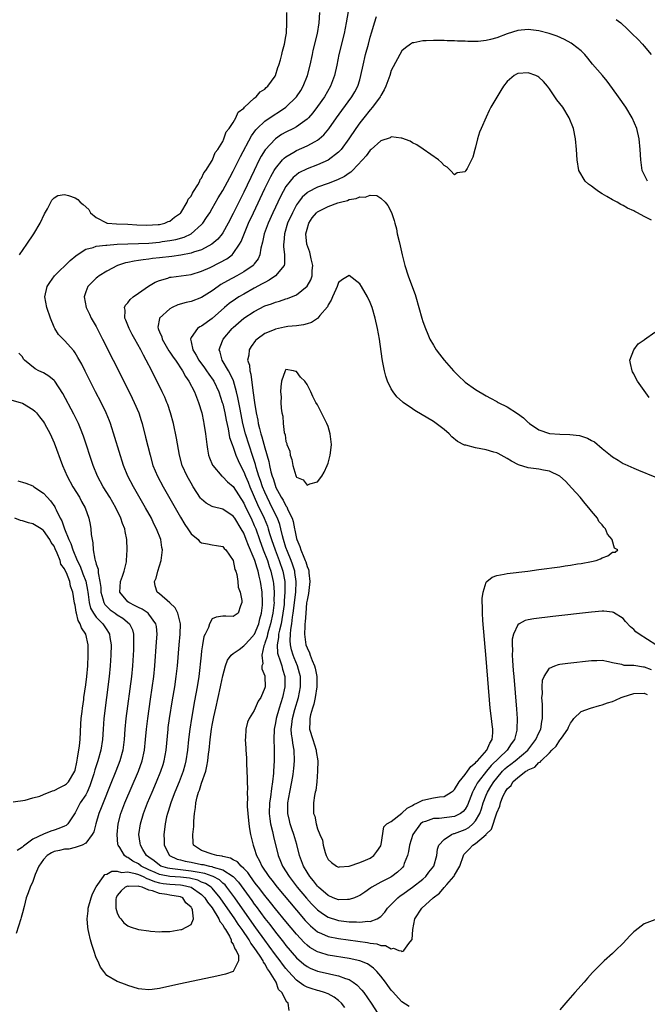
# Model space of a CAD drawing. Units: inches. Extents: x 2628000 to 2631000, y 1494000 to 1497000.
# Drawn here: x 2628698 to 2628818, y 1495661 to 1495848 of the extents above; entities that cross this region are included whole.
import ezdxf

# ---------------------------------------------------------------- set-up
doc = ezdxf.new("R2010")
doc.units = ezdxf.units.IN
doc.header["$MEASUREMENT"] = 0
doc.layers.add('LD26281494_2ft', color=236, linetype='Continuous')

msp = doc.modelspace()

# ---------------------------------------------------------------- linework, layer by layer
at = {"layer": 'LD26281494_2ft'}
for points, elevation in [([(2628698.46, 1495803), (2628699.86, 1495805), (2628701.18, 1495807), (2628702.34, 1495809), (2628703.21, 1495810.79), (2628703.76, 1495811.76), (2628704.6, 1495813.4), (2628705, 1495813.79), (2628705.72, 1495814.28), (2628707, 1495814.46), (2628707.75, 1495814.25), (2628709, 1495813.81), (2628709.53, 1495813.53), (2628709.98, 1495813), (2628710.55, 1495812.55), (2628711.62, 1495811.62), (2628711.91, 1495811), (2628713, 1495810.09), (2628714.95, 1495809.05), (2628715, 1495809.02), (2628715.15, 1495809), (2628716.88, 1495808.88), (2628719, 1495808.8), (2628720.68, 1495808.68), (2628722.61, 1495808.61), (2628724.73, 1495808.73), (2628725, 1495808.77), (2628726.02, 1495809), (2628726.67, 1495809.33), (2628727, 1495809.41), (2628727.88, 1495810.12), (2628729, 1495810.93), (2628729.07, 1495811), (2628730.28, 1495813), (2628730.46, 1495813.54), (2628731, 1495814.12), (2628731.29, 1495814.71), (2628731.49, 1495815), (2628732.31, 1495816.31), (2628732.66, 1495817), (2628732.73, 1495817.27), (2628733, 1495817.54), (2628733.44, 1495818.56), (2628733.77, 1495819), (2628735, 1495820.93), (2628735.04, 1495821), (2628735.59, 1495822.41), (2628736.05, 1495823), (2628737, 1495824.53), (2628737.23, 1495825), (2628737.68, 1495826.32), (2628738.24, 1495827), (2628739, 1495828.12), (2628739.5, 1495829), (2628739.95, 1495830.05), (2628741, 1495830.85), (2628741.15, 1495831), (2628743, 1495832.72), (2628743.38, 1495833), (2628744.09, 1495833.91), (2628745, 1495834.46), (2628745.25, 1495834.75), (2628745.57, 1495835), (2628746.93, 1495836.93), (2628747, 1495837.05), (2628747.48, 1495838.52), (2628747.68, 1495839), (2628747.98, 1495839.98), (2628748.24, 1495841), (2628748.34, 1495841.66), (2628748.72, 1495843), (2628749, 1495844.46), (2628749.09, 1495845.09), (2628749.19, 1495847), (2628749.17, 1495849)], 7948), ([(2628760.15, 1495660.15), (2628759.52, 1495661), (2628759, 1495661.49), (2628758.15, 1495662.15), (2628757, 1495662.75), (2628756.35, 1495663), (2628755.32, 1495663.32), (2628755, 1495663.4), (2628753.77, 1495663.77), (2628753, 1495664.05), (2628752.37, 1495664.37), (2628751.51, 1495665), (2628751, 1495665.35), (2628749.48, 1495667), (2628749, 1495667.55), (2628748.36, 1495668.36), (2628747.91, 1495669), (2628747, 1495670.18), (2628745.82, 1495671.82), (2628744.97, 1495672.97), (2628743.31, 1495675.31), (2628743, 1495675.72), (2628739.3, 1495681), (2628737.81, 1495683), (2628737.44, 1495683.44), (2628737, 1495683.79), (2628736.37, 1495684.37), (2628735.21, 1495685), (2628735, 1495685.09), (2628733.6, 1495685.6), (2628732.18, 1495685.82), (2628731, 1495686.07), (2628729, 1495686.3), (2628727.5, 1495686.5), (2628727, 1495686.53), (2628726.61, 1495686.61), (2628725.28, 1495687), (2628725, 1495687.15), (2628723.99, 1495687.99), (2628723, 1495688.67), (2628722.56, 1495689), (2628721.87, 1495690.13), (2628721.38, 1495691), (2628721.35, 1495691.35), (2628721.1, 1495693), (2628721.38, 1495695), (2628721.99, 1495697), (2628722.76, 1495699), (2628723.59, 1495701), (2628724.45, 1495703), (2628725.27, 1495705), (2628725.69, 1495706.31), (2628725.9, 1495707), (2628726.26, 1495709), (2628726.64, 1495713), (2628726.68, 1495713.32), (2628726.91, 1495715), (2628727.47, 1495718.53), (2628727.9, 1495721), (2628728.2, 1495723), (2628728.4, 1495725), (2628728.73, 1495729), (2628728.92, 1495731), (2628728.98, 1495733), (2628728.5, 1495735), (2628727.98, 1495735.98), (2628726.96, 1495736.96), (2628725, 1495738.69), (2628724.59, 1495739), (2628724.2, 1495740.2), (2628724.07, 1495741), (2628724.35, 1495741.65), (2628724.7, 1495743), (2628725.34, 1495745), (2628725.52, 1495746.48), (2628725.57, 1495747), (2628725.47, 1495747.47), (2628725.24, 1495749), (2628724.47, 1495751), (2628723.96, 1495751.96), (2628723.46, 1495753), (2628722.36, 1495755), (2628720.06, 1495759), (2628718.98, 1495761), (2628718.16, 1495763), (2628715.71, 1495771), (2628715.52, 1495771.52), (2628714.91, 1495773), (2628713.92, 1495775), (2628712.89, 1495777), (2628710.92, 1495780.92), (2628710.25, 1495782.25), (2628709.54, 1495783.54), (2628709, 1495784.42), (2628708.76, 1495784.76), (2628707, 1495786.73), (2628706.71, 1495787), (2628705.87, 1495787.87), (2628705.14, 1495789), (2628705, 1495789.28), (2628704.3, 1495791), (2628703.62, 1495793), (2628703.23, 1495795), (2628703.68, 1495797), (2628704.22, 1495797.78), (2628705.11, 1495799), (2628708.06, 1495801.94), (2628709.16, 1495802.84), (2628709.37, 1495803), (2628711, 1495804.08), (2628712.4, 1495804.4), (2628713, 1495804.63), (2628714.81, 1495804.81), (2628715, 1495804.85), (2628716.98, 1495805.02), (2628719, 1495805.11), (2628721, 1495805.15), (2628723, 1495805.24), (2628725, 1495805.43), (2628725.51, 1495805.51), (2628727, 1495805.7), (2628728.11, 1495805.89), (2628729.67, 1495806.33), (2628731.03, 1495806.97), (2628733, 1495808.74), (2628733.23, 1495809), (2628733.94, 1495810.06), (2628734.53, 1495811), (2628735, 1495811.78), (2628736.17, 1495813.83), (2628737, 1495815.22), (2628738.33, 1495817.67), (2628739, 1495818.86), (2628740.37, 1495821.63), (2628742.45, 1495825.56), (2628743.28, 1495826.72), (2628743.56, 1495827), (2628745, 1495828.38), (2628746.55, 1495829.45), (2628747.79, 1495830.21), (2628749, 1495831.01), (2628751.02, 1495833), (2628751.8, 1495834.2), (2628752.29, 1495835), (2628753.12, 1495837), (2628753.6, 1495839), (2628754.02, 1495841), (2628754.2, 1495841.8), (2628754.97, 1495845), (2628755.29, 1495847), (2628755.44, 1495849)], 7950), ([(2628760.8, 1495849.2), (2628760.45, 1495847), (2628760.07, 1495845), (2628759.06, 1495841), (2628758.64, 1495839), (2628758.2, 1495837), (2628757.47, 1495835), (2628756.29, 1495833), (2628755, 1495831.16), (2628754.08, 1495829.92), (2628753.26, 1495829), (2628753, 1495828.74), (2628752.14, 1495828.14), (2628751, 1495827.3), (2628750.45, 1495827), (2628749, 1495826.27), (2628748.19, 1495825.81), (2628747, 1495825.03), (2628745.05, 1495822.95), (2628744.29, 1495821.71), (2628743.93, 1495821), (2628742.95, 1495819), (2628741, 1495814.91), (2628740.36, 1495813.64), (2628739, 1495810.87), (2628738.01, 1495809), (2628737, 1495807.18), (2628736.88, 1495807), (2628736.05, 1495805.95), (2628734.96, 1495805), (2628733, 1495803.96), (2628731.48, 1495803.48), (2628731, 1495803.29), (2628729.08, 1495802.92), (2628727.32, 1495802.68), (2628725, 1495802.42), (2628723.71, 1495802.29), (2628723, 1495802.17), (2628721.92, 1495802.08), (2628721, 1495801.91), (2628720.18, 1495801.82), (2628719, 1495801.54), (2628718.54, 1495801.46), (2628717.02, 1495801), (2628715, 1495799.88), (2628713.55, 1495799), (2628713.23, 1495798.77), (2628713, 1495798.57), (2628712.2, 1495797.8), (2628711.42, 1495797), (2628711, 1495795.99), (2628710.69, 1495795), (2628711.08, 1495793), (2628711.74, 1495791.74), (2628712.06, 1495791), (2628713, 1495789.38), (2628714.22, 1495787), (2628718.22, 1495779), (2628719.82, 1495775.82), (2628720.22, 1495775), (2628721.08, 1495773), (2628721.55, 1495771.55), (2628721.7, 1495771), (2628722.38, 1495768.38), (2628723.22, 1495765), (2628723.77, 1495763), (2628724.62, 1495761), (2628725.72, 1495759), (2628729, 1495753.2), (2628729.82, 1495751.82), (2628730.39, 1495751), (2628730.61, 1495750.61), (2628731, 1495750.05), (2628732.34, 1495749), (2628732.63, 1495748.63), (2628733, 1495748.32), (2628734.13, 1495748.13), (2628735, 1495747.94), (2628735.84, 1495747.84), (2628737, 1495747.65), (2628737.26, 1495747.26), (2628737.57, 1495747), (2628739, 1495745.01), (2628739.3, 1495743.3), (2628739.47, 1495743), (2628739.69, 1495742.31), (2628739.86, 1495741), (2628739.94, 1495739.94), (2628740.29, 1495739), (2628740.61, 1495737.39), (2628740.63, 1495737), (2628740.4, 1495736.4), (2628739.92, 1495735), (2628739.37, 1495734.63), (2628739, 1495734.35), (2628737.59, 1495734.41), (2628737, 1495734.41), (2628735.74, 1495734.26), (2628735, 1495733.91), (2628734.52, 1495733), (2628734.28, 1495732.28), (2628733.65, 1495731), (2628733.45, 1495730.55), (2628733.17, 1495729), (2628733, 1495727.82), (2628732.9, 1495727), (2628732.49, 1495723), (2628732.18, 1495721), (2628731.66, 1495718.34), (2628731.06, 1495715), (2628730.75, 1495713), (2628730.52, 1495711), (2628730.33, 1495709), (2628730.03, 1495707), (2628729.82, 1495706.18), (2628729.5, 1495705), (2628728.74, 1495703), (2628727.91, 1495701), (2628727.21, 1495699.21), (2628727.14, 1495699), (2628726.64, 1495697.36), (2628726.5, 1495697), (2628726.33, 1495696.33), (2628726.07, 1495695), (2628725.93, 1495693.93), (2628725.84, 1495693), (2628725.9, 1495691.9), (2628725.91, 1495691), (2628726.9, 1495689), (2628728.33, 1495688.33), (2628729, 1495688.19), (2628729.91, 1495687.91), (2628731, 1495687.72), (2628733, 1495687.33), (2628733.29, 1495687.29), (2628734.48, 1495687), (2628734.93, 1495686.93), (2628735.18, 1495686.82), (2628737, 1495686.28), (2628739, 1495685), (2628739.98, 1495683.98), (2628742.5, 1495680.5), (2628743, 1495679.79), (2628743.35, 1495679.35), (2628745, 1495677.08), (2628745.93, 1495675.93), (2628747, 1495674.48), (2628748.55, 1495672.55), (2628749, 1495671.96), (2628751, 1495669.62), (2628752.38, 1495668.38), (2628753, 1495667.92), (2628753.6, 1495667.6), (2628755, 1495667.05), (2628757, 1495666.62), (2628757.52, 1495666.48), (2628759, 1495666.19), (2628760.33, 1495665.67), (2628761, 1495665.47), (2628761.77, 1495665), (2628762.47, 1495664.47), (2628763.43, 1495663.43), (2628763.76, 1495663), (2628765.17, 1495661), (2628766.45, 1495659)], 7952), ([(2628772.37, 1495660.37), (2628771, 1495661.22), (2628769.22, 1495663.22), (2628769, 1495663.43), (2628768.36, 1495664.36), (2628767.87, 1495665), (2628767, 1495666.12), (2628766.26, 1495667), (2628765.65, 1495667.65), (2628764.46, 1495668.46), (2628763, 1495669.05), (2628761, 1495669.49), (2628757, 1495670.11), (2628755.41, 1495670.59), (2628755, 1495670.7), (2628753.56, 1495671.56), (2628753, 1495671.99), (2628752.48, 1495672.48), (2628751, 1495674.07), (2628749, 1495676.46), (2628747, 1495678.89), (2628746.08, 1495680.08), (2628745, 1495681.39), (2628743.77, 1495683), (2628743.44, 1495683.44), (2628743, 1495683.99), (2628742.59, 1495684.59), (2628742.25, 1495685), (2628741.76, 1495685.76), (2628741, 1495686.55), (2628740.51, 1495687), (2628739.81, 1495687.81), (2628739, 1495688.22), (2628738.51, 1495688.51), (2628737, 1495688.84), (2628736.88, 1495688.88), (2628735.92, 1495689), (2628735, 1495689.26), (2628733, 1495689.99), (2628731.46, 1495691), (2628731.39, 1495691.39), (2628731.35, 1495693), (2628731.51, 1495694.49), (2628731.54, 1495695.54), (2628731.65, 1495697), (2628731.86, 1495698.14), (2628731.91, 1495699), (2628732.16, 1495700.16), (2628732.41, 1495701), (2628732.59, 1495701.41), (2628733, 1495702.73), (2628733.77, 1495705), (2628734.01, 1495705.99), (2628734.19, 1495707), (2628734.33, 1495708.33), (2628734.42, 1495709), (2628734.62, 1495711), (2628734.87, 1495713), (2628735, 1495713.73), (2628735.3, 1495715.3), (2628735.67, 1495717), (2628736.57, 1495721), (2628736.64, 1495721.36), (2628737, 1495723.09), (2628737.54, 1495725), (2628737.94, 1495726.06), (2628738.63, 1495727), (2628739, 1495727.34), (2628740.13, 1495728.13), (2628741, 1495728.78), (2628741.18, 1495729), (2628742.09, 1495729.91), (2628743.01, 1495730.99), (2628743.85, 1495733), (2628744.07, 1495733.93), (2628744.37, 1495735), (2628744.53, 1495736.53), (2628744.56, 1495737), (2628744.47, 1495739), (2628744.16, 1495741), (2628743.95, 1495742.05), (2628743.72, 1495743), (2628743.53, 1495743.53), (2628743.13, 1495745), (2628743, 1495745.33), (2628741.87, 1495747.87), (2628741.47, 1495749), (2628741, 1495750.15), (2628740.52, 1495751), (2628739.28, 1495753), (2628739, 1495753.43), (2628737, 1495754.75), (2628735.18, 1495755.18), (2628735, 1495755.25), (2628733.85, 1495755.85), (2628733, 1495756.61), (2628732.82, 1495756.82), (2628731.39, 1495759), (2628731, 1495759.66), (2628730.26, 1495761), (2628729.34, 1495763), (2628728.78, 1495765), (2628728.21, 1495768.21), (2628727.64, 1495771), (2628727.12, 1495773), (2628726.58, 1495774.58), (2628726.43, 1495775), (2628726, 1495776), (2628725.54, 1495777), (2628723.54, 1495781), (2628722.51, 1495783), (2628721.96, 1495783.96), (2628721.45, 1495785), (2628720.34, 1495787), (2628719.85, 1495787.85), (2628719.26, 1495789), (2628718.61, 1495790.61), (2628718.43, 1495791), (2628718.48, 1495792.48), (2628718.38, 1495793), (2628718.57, 1495793.43), (2628719, 1495793.9), (2628719.47, 1495794.53), (2628720, 1495795), (2628721, 1495795.74), (2628722.92, 1495797.08), (2628724.19, 1495797.81), (2628725, 1495798.15), (2628726.59, 1495798.59), (2628727, 1495798.73), (2628727.22, 1495798.78), (2628731, 1495799.29), (2628733, 1495799.88), (2628734.62, 1495800.62), (2628736.48, 1495801.52), (2628737.76, 1495802.24), (2628738.77, 1495803), (2628739, 1495803.23), (2628740.21, 1495805), (2628740.49, 1495805.51), (2628741.11, 1495807.11), (2628741.92, 1495809), (2628742.85, 1495811), (2628745, 1495815.57), (2628746.12, 1495817.88), (2628746.75, 1495819), (2628747, 1495819.41), (2628748.32, 1495821), (2628748.65, 1495821.35), (2628749, 1495821.62), (2628750.48, 1495822.48), (2628751, 1495822.8), (2628753, 1495823.68), (2628754.53, 1495824.52), (2628755, 1495824.77), (2628755.31, 1495825), (2628756.21, 1495825.79), (2628757.12, 1495826.88), (2628758.59, 1495829), (2628759.59, 1495830.41), (2628761.53, 1495833), (2628762.06, 1495833.94), (2628762.62, 1495835), (2628763, 1495836.2), (2628763.24, 1495837), (2628763.66, 1495839), (2628764.1, 1495841), (2628764.64, 1495843), (2628765, 1495844.29), (2628765.31, 1495845.31), (2628765.78, 1495847), (2628766.21, 1495848.21)], 7954), ([(2628811.68, 1495847.68), (2628812.54, 1495847), (2628813.82, 1495845.82), (2628814.66, 1495845), (2628815.84, 1495843.84), (2628816.66, 1495843), (2628817, 1495842.62), (2628818.32, 1495841)], 7954), ([(2628817.64, 1495817), (2628816.6, 1495819), (2628816.32, 1495821), (2628816.21, 1495823), (2628816.03, 1495825), (2628815.6, 1495827), (2628814.72, 1495829), (2628813.48, 1495831), (2628812.09, 1495833), (2628811, 1495834.54), (2628809.94, 1495835.94), (2628809.06, 1495837), (2628807.19, 1495839.19), (2628806.3, 1495840.3), (2628805.7, 1495841), (2628805, 1495841.7), (2628803.39, 1495843), (2628803.16, 1495843.16), (2628801.87, 1495843.87), (2628800.47, 1495844.47), (2628798.97, 1495844.97), (2628797, 1495845.48), (2628795, 1495845.75), (2628793, 1495845.56), (2628791, 1495844.92), (2628789, 1495844.18), (2628787.85, 1495843.85), (2628787, 1495843.66), (2628785.5, 1495843.5), (2628785, 1495843.48), (2628783.49, 1495843.49), (2628783, 1495843.52), (2628781.56, 1495843.56), (2628781, 1495843.6), (2628779.62, 1495843.62), (2628779, 1495843.66), (2628777.65, 1495843.65), (2628777, 1495843.7), (2628775.61, 1495843.61), (2628775, 1495843.63), (2628773.25, 1495843.25), (2628773, 1495843.22), (2628772.64, 1495843), (2628771.71, 1495842.29), (2628771, 1495841.71), (2628770.59, 1495841), (2628769.32, 1495838.68), (2628769, 1495838.01), (2628768.7, 1495837), (2628767.99, 1495835), (2628767.67, 1495834.33), (2628767, 1495833.23), (2628766.89, 1495833), (2628765.43, 1495831), (2628765, 1495830.52), (2628763.76, 1495829), (2628763, 1495828.02), (2628762.27, 1495827), (2628760.94, 1495825), (2628759.47, 1495823), (2628759.26, 1495822.74), (2628759, 1495822.49), (2628757, 1495820.99), (2628755, 1495820.11), (2628753, 1495819.32), (2628751.47, 1495818.53), (2628751, 1495818.2), (2628750.35, 1495817.65), (2628749.8, 1495817), (2628749, 1495815.94), (2628748.46, 1495815), (2628747.96, 1495814.04), (2628746.51, 1495811), (2628745.62, 1495809), (2628744.89, 1495807), (2628744.58, 1495805.42), (2628744.24, 1495804.24), (2628744.05, 1495803), (2628743.74, 1495802.26), (2628743, 1495801.28), (2628742.89, 1495801.11), (2628742.77, 1495801), (2628741, 1495799.76), (2628739.68, 1495799), (2628737.92, 1495798.08), (2628736.66, 1495797.34), (2628736.16, 1495797), (2628735, 1495796.16), (2628733, 1495794.88), (2628731, 1495794.15), (2628730.05, 1495793.95), (2628728.51, 1495793.49), (2628727.44, 1495793), (2628727, 1495792.77), (2628725.02, 1495791), (2628725, 1495790.92), (2628724.71, 1495789.29), (2628724.74, 1495789), (2628724.83, 1495788.83), (2628725, 1495788.39), (2628725.44, 1495787.44), (2628725.52, 1495787), (2628726.81, 1495784.81), (2628727, 1495784.55), (2628727.6, 1495783.6), (2628728.03, 1495783), (2628729.36, 1495781), (2628729.92, 1495779.92), (2628730.6, 1495779), (2628731.64, 1495777), (2628732.01, 1495776.01), (2628732.43, 1495775), (2628733.03, 1495773), (2628733.36, 1495771.36), (2628733.44, 1495771), (2628733.73, 1495769), (2628733.96, 1495767), (2628734.1, 1495766.1), (2628734.32, 1495765), (2628734.48, 1495764.48), (2628735.06, 1495763.06), (2628735.1, 1495763), (2628736.83, 1495761), (2628736.91, 1495760.91), (2628737, 1495760.86), (2628737.92, 1495759.92), (2628739, 1495759.02), (2628741, 1495755.9), (2628741.42, 1495755), (2628742.38, 1495753), (2628743, 1495751.62), (2628743.26, 1495751), (2628743.97, 1495749), (2628744.7, 1495747), (2628745.5, 1495745), (2628745.85, 1495743.85), (2628746.15, 1495743), (2628746.57, 1495741), (2628746.62, 1495740.63), (2628746.77, 1495739), (2628746.73, 1495737.27), (2628746.74, 1495737), (2628746.51, 1495735), (2628746.09, 1495733), (2628745.68, 1495731.68), (2628745.5, 1495731), (2628745.43, 1495730.57), (2628745, 1495729.31), (2628744.92, 1495729.08), (2628744.78, 1495728.78), (2628744.4, 1495727), (2628744.59, 1495725.41), (2628744.45, 1495725), (2628744.43, 1495724.43), (2628745, 1495723.08), (2628745.02, 1495723), (2628745.05, 1495721), (2628745, 1495720.8), (2628744.22, 1495719), (2628743.72, 1495718.28), (2628743, 1495716.5), (2628742, 1495715), (2628741.7, 1495714.29), (2628741.39, 1495713), (2628741.32, 1495711.32), (2628741.28, 1495711), (2628741.4, 1495709.4), (2628741.4, 1495709), (2628741.52, 1495707.52), (2628741.51, 1495706.49), (2628741.64, 1495703.64), (2628741.62, 1495703), (2628741.69, 1495701.69), (2628741.65, 1495701), (2628741.72, 1495699.72), (2628741.67, 1495699), (2628741.67, 1495698.33), (2628741.75, 1495697), (2628741.96, 1495695), (2628742.08, 1495694.08), (2628742.28, 1495693), (2628742.76, 1495691), (2628743, 1495690.42), (2628743.42, 1495689), (2628744, 1495688), (2628744.42, 1495687), (2628745.76, 1495685), (2628746.32, 1495684.32), (2628747.34, 1495683), (2628751, 1495678.61), (2628752.67, 1495676.67), (2628753, 1495676.31), (2628753.66, 1495675.66), (2628755, 1495674.55), (2628755.78, 1495674.22), (2628757, 1495673.64), (2628759, 1495673.23), (2628764.5, 1495672.5), (2628765, 1495672.39), (2628766.24, 1495672.24), (2628767, 1495671.96), (2628767.92, 1495671.92), (2628769, 1495671.31), (2628769.41, 1495671.41), (2628770.4, 1495671), (2628770.89, 1495670.89), (2628771, 1495670.8), (2628771.17, 1495670.83), (2628771.4, 1495671), (2628772.32, 1495672.32), (2628772.89, 1495673), (2628772.93, 1495673.07), (2628773.06, 1495675), (2628773.49, 1495677), (2628774.79, 1495679), (2628776.95, 1495681), (2628778.15, 1495681.85), (2628779, 1495682.93), (2628779.05, 1495682.95), (2628779.53, 1495683.53), (2628780.85, 1495685), (2628780.92, 1495685.08), (2628781, 1495685.26), (2628781.99, 1495687), (2628782.68, 1495689), (2628782.79, 1495689.21), (2628783, 1495689.47), (2628783.78, 1495690.22), (2628784.48, 1495691), (2628785, 1495691.31), (2628786.98, 1495693.02), (2628787, 1495693.07), (2628788.01, 1495693.99), (2628789, 1495697.11), (2628789.6, 1495698.4), (2628789.72, 1495699), (2628790.19, 1495700.19), (2628790.6, 1495701), (2628791, 1495701.65), (2628791.73, 1495702.27), (2628792.09, 1495703), (2628793, 1495703.84), (2628794.53, 1495705), (2628794.84, 1495705.16), (2628795, 1495705.3), (2628796.21, 1495705.79), (2628797, 1495706.65), (2628797.26, 1495706.74), (2628797.42, 1495707), (2628799, 1495708.51), (2628799.48, 1495709), (2628800.27, 1495709.73), (2628801, 1495710.88), (2628801.07, 1495710.93), (2628801.3, 1495711.3), (2628802.5, 1495713), (2628802.64, 1495713.36), (2628803, 1495714.14), (2628803.36, 1495714.64), (2628803.66, 1495715), (2628805, 1495716.35), (2628806.77, 1495717), (2628808.5, 1495717.5), (2628809, 1495717.58), (2628810.02, 1495717.98), (2628811, 1495718.26), (2628811.52, 1495718.48), (2628812.6, 1495719), (2628813, 1495719.15), (2628815, 1495719.77), (2628817, 1495719.8), (2628817.58, 1495719.58)], 7956), ([(2628818.4, 1495809.6), (2628817, 1495810.27), (2628815.75, 1495811), (2628815.23, 1495811.23), (2628815, 1495811.35), (2628813.85, 1495811.85), (2628813, 1495812.35), (2628812.55, 1495812.55), (2628811.85, 1495813), (2628811, 1495813.45), (2628809.93, 1495814.07), (2628809, 1495814.57), (2628808.29, 1495815), (2628807.56, 1495815.56), (2628807, 1495816.01), (2628806.43, 1495816.43), (2628805.76, 1495817), (2628804.57, 1495819), (2628804.24, 1495821), (2628804.13, 1495823), (2628803.96, 1495825), (2628803.58, 1495827), (2628802.77, 1495829), (2628801.52, 1495831), (2628800.44, 1495832.44), (2628799, 1495834.5), (2628798.63, 1495835), (2628797.89, 1495835.89), (2628797, 1495836.7), (2628796.82, 1495836.82), (2628796.45, 1495837), (2628795, 1495837.56), (2628793, 1495837.4), (2628792.73, 1495837.27), (2628792.32, 1495837), (2628791, 1495835.89), (2628790.31, 1495835), (2628789.81, 1495834.19), (2628787.86, 1495831), (2628787.58, 1495830.42), (2628787, 1495829.1), (2628786.04, 1495827), (2628785.75, 1495826.25), (2628785.34, 1495825), (2628785, 1495823.41), (2628784.86, 1495823), (2628784.46, 1495821.54), (2628784.22, 1495821), (2628783.4, 1495819.4), (2628783.17, 1495819), (2628783.08, 1495818.92), (2628783, 1495818.75), (2628781.47, 1495818.53), (2628781, 1495818.19), (2628780.26, 1495819), (2628779.63, 1495819.63), (2628779, 1495819.94), (2628778.55, 1495820.55), (2628777.95, 1495821), (2628775.06, 1495823.06), (2628773.86, 1495823.86), (2628773, 1495824.28), (2628772.55, 1495824.55), (2628771, 1495825.14), (2628770.87, 1495825.13), (2628769, 1495825.39), (2628768.77, 1495825.23), (2628767, 1495824.65), (2628765.17, 1495823), (2628765, 1495822.86), (2628764.22, 1495821.78), (2628763.52, 1495821), (2628761.64, 1495819), (2628761.31, 1495818.69), (2628761, 1495818.5), (2628760.11, 1495817.89), (2628758.76, 1495817.24), (2628757, 1495816.55), (2628755, 1495815.81), (2628753.14, 1495814.86), (2628753, 1495814.75), (2628752.08, 1495813.92), (2628751.37, 1495813), (2628751, 1495812.46), (2628750.22, 1495811), (2628749.32, 1495809), (2628748.72, 1495807), (2628748.63, 1495805.37), (2628748.57, 1495805), (2628748.57, 1495804.57), (2628748.75, 1495803), (2628748.72, 1495801.28), (2628748.64, 1495801), (2628747.01, 1495798.99), (2628745.82, 1495798.18), (2628745, 1495797.78), (2628744.52, 1495797.48), (2628743, 1495796.67), (2628741, 1495795.54), (2628740.08, 1495795), (2628739.41, 1495794.59), (2628738.24, 1495793.76), (2628737.34, 1495793), (2628735, 1495790.92), (2628733, 1495789.46), (2628732.68, 1495789.32), (2628732.23, 1495789), (2628731, 1495787.3), (2628730.87, 1495787), (2628731, 1495786.48), (2628731.31, 1495785), (2628731.99, 1495783.99), (2628732.47, 1495783), (2628733.55, 1495781.55), (2628733.94, 1495781), (2628734.36, 1495780.36), (2628735.21, 1495779.21), (2628735.33, 1495779), (2628736.26, 1495777), (2628736.92, 1495775), (2628737, 1495774.72), (2628737.4, 1495773), (2628737.65, 1495771.65), (2628738.04, 1495769.96), (2628738.32, 1495768.32), (2628738.79, 1495767), (2628739, 1495766.49), (2628739.51, 1495765), (2628739.95, 1495763.95), (2628740.37, 1495763), (2628741, 1495761.83), (2628741.32, 1495761), (2628741.83, 1495759.83), (2628742.16, 1495759), (2628743.63, 1495755.63), (2628744.89, 1495753), (2628745.5, 1495751.5), (2628745.66, 1495751), (2628745.91, 1495750.09), (2628746.25, 1495749), (2628746.93, 1495747), (2628747.73, 1495745), (2628748.4, 1495743), (2628748.77, 1495741), (2628748.79, 1495740.79), (2628748.82, 1495739), (2628748.69, 1495737.31), (2628748.68, 1495737), (2628748.64, 1495736.64), (2628748.44, 1495735), (2628748.23, 1495733.77), (2628748.07, 1495733), (2628747.75, 1495731.75), (2628747.62, 1495731), (2628747.59, 1495730.41), (2628747.33, 1495729), (2628747.43, 1495727.43), (2628747.53, 1495727), (2628747.84, 1495726.16), (2628748.2, 1495725), (2628748.36, 1495724.36), (2628748.77, 1495723), (2628748.8, 1495721), (2628748.37, 1495719), (2628747.73, 1495717), (2628747.14, 1495715), (2628747, 1495714.2), (2628746.76, 1495713), (2628746.7, 1495711), (2628746.77, 1495709.23), (2628746.76, 1495707), (2628746.65, 1495705), (2628746.63, 1495704.63), (2628746.47, 1495703), (2628746.25, 1495701.75), (2628746.05, 1495700.05), (2628745.89, 1495699), (2628745.85, 1495697), (2628745.95, 1495695.95), (2628746.09, 1495695), (2628746.44, 1495693.56), (2628746.62, 1495692.62), (2628747.54, 1495689), (2628747.96, 1495687.96), (2628748.33, 1495687), (2628749.6, 1495685), (2628751.16, 1495683), (2628752.91, 1495680.91), (2628753.85, 1495679.85), (2628755, 1495678.67), (2628755.97, 1495678.03), (2628757, 1495677.32), (2628758.76, 1495676.76), (2628759, 1495676.7), (2628761, 1495676.45), (2628762.41, 1495676.41), (2628763, 1495676.34), (2628764.53, 1495676.52), (2628765, 1495676.5), (2628766.34, 1495677), (2628767, 1495677.42), (2628767.77, 1495678.23), (2628768.29, 1495679), (2628770.21, 1495681), (2628770.65, 1495681.35), (2628771, 1495681.56), (2628773.01, 1495682.99), (2628775, 1495684.54), (2628775.53, 1495685), (2628776.15, 1495685.85), (2628777.07, 1495687), (2628777.63, 1495689), (2628777.76, 1495690.24), (2628778.02, 1495691), (2628779, 1495692.06), (2628780.43, 1495693), (2628780.84, 1495693.16), (2628781, 1495693.18), (2628783, 1495693.93), (2628783.7, 1495694.3), (2628784.49, 1495695), (2628785, 1495695.59), (2628785.8, 1495697), (2628786.13, 1495697.87), (2628786.46, 1495699), (2628787, 1495700.45), (2628787.23, 1495701), (2628787.9, 1495702.1), (2628788.43, 1495703), (2628789, 1495703.71), (2628790.13, 1495705), (2628790.56, 1495705.44), (2628791, 1495705.82), (2628791.68, 1495706.32), (2628792.52, 1495707), (2628794.9, 1495709), (2628796.43, 1495711), (2628797, 1495712.28), (2628797.36, 1495713), (2628797.58, 1495714.42), (2628797.71, 1495715), (2628797.72, 1495715.72), (2628797.67, 1495717), (2628797.68, 1495717.68), (2628797.58, 1495719), (2628797.66, 1495719.66), (2628797.62, 1495721), (2628797.71, 1495722.29), (2628798.01, 1495723), (2628799, 1495724.55), (2628800, 1495725), (2628800.74, 1495725.26), (2628801, 1495725.31), (2628802.48, 1495725.52), (2628807, 1495726.04), (2628807.97, 1495726.03), (2628809, 1495726.05), (2628810.2, 1495725.8), (2628811, 1495725.61), (2628812.7, 1495725.3), (2628813.15, 1495725.15), (2628815, 1495725.1), (2628816.83, 1495724.83), (2628817, 1495724.82), (2628818.32, 1495724.32)], 7958), ([(2628819.17, 1495729), (2628816.01, 1495731), (2628815.43, 1495731.43), (2628815, 1495731.89), (2628814.4, 1495732.4), (2628813.44, 1495733.44), (2628813, 1495733.97), (2628811.14, 1495735.14), (2628811, 1495735.2), (2628809.36, 1495735.36), (2628809, 1495735.37), (2628807, 1495735.19), (2628799.63, 1495734.37), (2628796.06, 1495733.94), (2628795, 1495733.74), (2628794.4, 1495733.6), (2628793.28, 1495733), (2628793, 1495732.79), (2628792.19, 1495731), (2628791.95, 1495730.05), (2628791.95, 1495729), (2628792.01, 1495728.01), (2628791.96, 1495727), (2628791.98, 1495726.02), (2628792.14, 1495724.14), (2628792.22, 1495723), (2628792.75, 1495716.75), (2628792.88, 1495715), (2628792.85, 1495713), (2628792.82, 1495712.82), (2628792.35, 1495711), (2628791.77, 1495710.23), (2628790.97, 1495709), (2628787.94, 1495706.06), (2628787.04, 1495705), (2628785.47, 1495703), (2628785.29, 1495702.71), (2628785, 1495702.12), (2628784.57, 1495701.43), (2628784.39, 1495701), (2628783.44, 1495698.56), (2628783, 1495697.8), (2628782.64, 1495697.36), (2628782.15, 1495697), (2628781, 1495696.4), (2628778.05, 1495696.05), (2628777, 1495696.05), (2628775.47, 1495695.47), (2628775, 1495695.34), (2628774.56, 1495695), (2628773.07, 1495693), (2628772.42, 1495691), (2628772.24, 1495689.76), (2628772.05, 1495689), (2628771.47, 1495687.47), (2628771.33, 1495687), (2628771.18, 1495686.82), (2628771, 1495686.63), (2628770.17, 1495685.83), (2628769.08, 1495685), (2628768.89, 1495684.89), (2628767, 1495683.94), (2628765.32, 1495683), (2628765.12, 1495682.88), (2628763.95, 1495682.05), (2628763, 1495681.44), (2628762.72, 1495681.28), (2628762.03, 1495681), (2628761, 1495680.64), (2628760.67, 1495680.67), (2628759, 1495680.61), (2628757.97, 1495681), (2628757, 1495681.41), (2628755.19, 1495683), (2628755, 1495683.19), (2628754.21, 1495684.21), (2628753.56, 1495685), (2628753, 1495685.87), (2628752.32, 1495687), (2628751.98, 1495687.98), (2628751.59, 1495689), (2628751.07, 1495691.07), (2628750.49, 1495693), (2628750.1, 1495694.1), (2628749.82, 1495695), (2628749.65, 1495695.65), (2628749.36, 1495697), (2628749.36, 1495699), (2628749.73, 1495701), (2628750.15, 1495703), (2628750.36, 1495704.36), (2628750.44, 1495705), (2628750.49, 1495705.51), (2628750.64, 1495707), (2628750.59, 1495709), (2628750.31, 1495710.31), (2628750.23, 1495711), (2628750.06, 1495712.06), (2628750.01, 1495713), (2628750.13, 1495713.87), (2628750.23, 1495715), (2628750.71, 1495716.71), (2628751.39, 1495719), (2628751.76, 1495721), (2628751.75, 1495723), (2628751.6, 1495723.6), (2628751.2, 1495725), (2628750.54, 1495726.54), (2628750.37, 1495727), (2628750.05, 1495728.05), (2628749.85, 1495729), (2628749.79, 1495729.79), (2628749.84, 1495731), (2628749.92, 1495731.92), (2628750.12, 1495733), (2628750.27, 1495734.27), (2628750.4, 1495735), (2628750.85, 1495739), (2628750.93, 1495741), (2628750.71, 1495742.71), (2628750.66, 1495743), (2628750.27, 1495744.27), (2628750.01, 1495745), (2628749.28, 1495746.72), (2628749, 1495747.49), (2628748.52, 1495749), (2628748.35, 1495749.65), (2628748.04, 1495751), (2628747.83, 1495751.83), (2628747.4, 1495753), (2628746.42, 1495755), (2628745.93, 1495755.93), (2628745.41, 1495757), (2628745, 1495757.93), (2628744.57, 1495759), (2628744.18, 1495760.18), (2628743.87, 1495761), (2628743.35, 1495762.65), (2628743.2, 1495763.2), (2628742.74, 1495764.74), (2628741.36, 1495769), (2628740.84, 1495771), (2628740.31, 1495773.69), (2628739.9, 1495775.9), (2628739.63, 1495777), (2628739.06, 1495779.06), (2628738.44, 1495780.44), (2628738.09, 1495781), (2628736.9, 1495783), (2628736.54, 1495784.54), (2628736.35, 1495785), (2628736.49, 1495785.51), (2628737.1, 1495787), (2628738.8, 1495789), (2628739, 1495789.2), (2628741, 1495791), (2628743, 1495792.27), (2628745, 1495793.29), (2628746.28, 1495793.72), (2628747, 1495794.04), (2628747.78, 1495794.22), (2628749, 1495794.63), (2628749.29, 1495794.71), (2628751, 1495795.41), (2628753, 1495797.04), (2628753.73, 1495798.27), (2628753.98, 1495799), (2628754.01, 1495800.01), (2628754.1, 1495801), (2628753.79, 1495802.21), (2628753.51, 1495803.51), (2628752.97, 1495805), (2628752.78, 1495807), (2628753, 1495807.9), (2628753.33, 1495809), (2628753.99, 1495810.01), (2628754.8, 1495811), (2628755, 1495811.17), (2628757, 1495812.19), (2628758.85, 1495812.85), (2628759.35, 1495813), (2628760.66, 1495813.34), (2628761, 1495813.49), (2628762.32, 1495813.68), (2628763, 1495814.01), (2628764.06, 1495813.94), (2628765, 1495814.33), (2628766.25, 1495814.25), (2628767, 1495813.77), (2628767.86, 1495813), (2628768.37, 1495812.37), (2628769.03, 1495811.03), (2628769.54, 1495809.54), (2628769.66, 1495809), (2628769.96, 1495807.96), (2628770.14, 1495807), (2628770.46, 1495805.54), (2628770.69, 1495804.69), (2628771.06, 1495803), (2628771.57, 1495801), (2628772.21, 1495799), (2628773, 1495796.83), (2628773.5, 1495795.5), (2628773.67, 1495795), (2628774.25, 1495793), (2628774.79, 1495791), (2628775, 1495790.32), (2628775.46, 1495789), (2628775.92, 1495787.92), (2628776.34, 1495787), (2628777, 1495785.83), (2628777.53, 1495785), (2628778.14, 1495784.14), (2628779.03, 1495783), (2628780.79, 1495781), (2628781.88, 1495779.88), (2628782.83, 1495779), (2628783, 1495778.86), (2628785, 1495777.44), (2628787, 1495776.25), (2628787.83, 1495775.83), (2628789, 1495775.16), (2628789.11, 1495775.11), (2628789.3, 1495775), (2628791, 1495774.14), (2628792.92, 1495772.92), (2628794.08, 1495772.08), (2628795, 1495771.2), (2628795.11, 1495771.11), (2628795.23, 1495771), (2628797, 1495769.77), (2628799, 1495769.09), (2628801, 1495768.95), (2628802.9, 1495768.9), (2628804.69, 1495768.69), (2628806.23, 1495768.23), (2628807, 1495767.78), (2628807.53, 1495767.53), (2628809, 1495766.27), (2628810.58, 1495765), (2628811, 1495764.64), (2628812.04, 1495764.04), (2628813, 1495763.42), (2628813.3, 1495763.3), (2628813.9, 1495763), (2628815, 1495762.49), (2628815.88, 1495762.12), (2628819, 1495760.84)], 7960), ([(2628817.91, 1495775.91), (2628817, 1495777.23), (2628815.74, 1495779), (2628815.47, 1495779.47), (2628815, 1495780.43), (2628814.77, 1495780.77), (2628814.69, 1495781), (2628814.38, 1495782.38), (2628814.26, 1495783), (2628815, 1495785), (2628815.87, 1495786.13), (2628817, 1495786.89), (2628817.05, 1495786.95), (2628819, 1495788.33)], 7958), ([(2628749.61, 1495659.61), (2628749.43, 1495661), (2628749.15, 1495661.15), (2628748.2, 1495663), (2628747.6, 1495663.6), (2628747.13, 1495665), (2628745.91, 1495667), (2628745.51, 1495667.51), (2628745, 1495668.44), (2628744.74, 1495668.74), (2628744.66, 1495669), (2628744.11, 1495669.89), (2628743, 1495671.53), (2628742.35, 1495672.35), (2628742.02, 1495673), (2628740.67, 1495675), (2628739.96, 1495675.96), (2628739.3, 1495677), (2628736.53, 1495681), (2628735, 1495682.79), (2628734.79, 1495683), (2628733.72, 1495683.72), (2628733, 1495683.98), (2628732.3, 1495684.3), (2628730.68, 1495684.68), (2628729, 1495684.88), (2628727, 1495685.01), (2628725.33, 1495685.33), (2628725, 1495685.43), (2628724.21, 1495685.79), (2628723, 1495686.31), (2628721.54, 1495687), (2628721, 1495687.41), (2628719.94, 1495687.94), (2628719, 1495688.65), (2628718.72, 1495688.72), (2628718.35, 1495689), (2628717.45, 1495690.55), (2628717.15, 1495691), (2628717.13, 1495691.13), (2628716.97, 1495692.97), (2628717.16, 1495695), (2628717.68, 1495697), (2628718.44, 1495699), (2628721.01, 1495705), (2628721.72, 1495707), (2628722.17, 1495709), (2628722.38, 1495711), (2628722.53, 1495713), (2628722.77, 1495715), (2628723.3, 1495718.7), (2628723.95, 1495723), (2628724.14, 1495725), (2628724.43, 1495729.57), (2628724.54, 1495731), (2628724.44, 1495732.44), (2628724.34, 1495733), (2628723, 1495734.83), (2628722.84, 1495735), (2628721.74, 1495735.74), (2628721, 1495736.08), (2628720.42, 1495736.42), (2628719.16, 1495737), (2628719, 1495737.14), (2628717.46, 1495739), (2628717.62, 1495741), (2628718, 1495742), (2628718.31, 1495743), (2628718.72, 1495744.72), (2628718.77, 1495745), (2628718.89, 1495747), (2628718.81, 1495749), (2628718.5, 1495750.5), (2628718.43, 1495751), (2628718.01, 1495752.01), (2628717.69, 1495753), (2628716.7, 1495755), (2628715.56, 1495757), (2628714.34, 1495759), (2628713.24, 1495761), (2628712.42, 1495763), (2628710.56, 1495768.56), (2628710.02, 1495770.02), (2628709.61, 1495771), (2628708.76, 1495772.76), (2628706.68, 1495776.68), (2628705.13, 1495779), (2628705, 1495779.16), (2628703.99, 1495779.99), (2628703, 1495780.59), (2628702.14, 1495781), (2628701.39, 1495781.39), (2628699.42, 1495783), (2628699.22, 1495783.22), (2628699, 1495783.67), (2628698.34, 1495784.34)], 7948), ([(2628697, 1495775.44), (2628698.57, 1495775), (2628699, 1495774.83), (2628701, 1495773.65), (2628701.34, 1495773.34), (2628701.65, 1495773), (2628702.24, 1495772.24), (2628703, 1495771.33), (2628703.2, 1495771), (2628704.24, 1495769), (2628705, 1495767.33), (2628706.62, 1495763), (2628707.48, 1495761), (2628708.59, 1495759), (2628709.82, 1495757), (2628710.22, 1495756.22), (2628710.89, 1495755), (2628711.62, 1495753), (2628711.82, 1495751.82), (2628712, 1495751), (2628712.07, 1495749.93), (2628712.2, 1495749), (2628712.37, 1495748.37), (2628712.45, 1495747), (2628712.73, 1495745.27), (2628712.83, 1495745), (2628712.89, 1495744.88), (2628713, 1495744.31), (2628713.34, 1495743.34), (2628713.34, 1495742.66), (2628713.69, 1495741), (2628713.86, 1495739.86), (2628713.87, 1495739), (2628714.27, 1495737.73), (2628714.45, 1495737), (2628714.64, 1495736.64), (2628715, 1495736.27), (2628715.65, 1495735.65), (2628716.57, 1495735), (2628717, 1495734.68), (2628718.03, 1495734.03), (2628719.31, 1495733), (2628719.86, 1495731.86), (2628720.09, 1495731), (2628720.07, 1495729.93), (2628720.09, 1495729), (2628720.05, 1495728.05), (2628719.89, 1495725), (2628719.69, 1495723), (2628718.61, 1495715), (2628718.42, 1495713), (2628718.29, 1495711), (2628718.05, 1495709), (2628717.51, 1495707), (2628716.73, 1495705), (2628715.64, 1495702.37), (2628714.3, 1495699), (2628713.96, 1495698.04), (2628713.52, 1495697), (2628712.94, 1495695), (2628712.52, 1495693.48), (2628712.26, 1495693), (2628711, 1495691.36), (2628710.32, 1495691), (2628709, 1495690.5), (2628707.78, 1495690.22), (2628707, 1495690.21), (2628706.03, 1495689.97), (2628705, 1495689.74), (2628704.49, 1495689.51), (2628703.66, 1495689), (2628703, 1495688.28), (2628702.11, 1495687), (2628701.43, 1495685.43), (2628701, 1495684.05), (2628700.44, 1495683), (2628700.1, 1495681.9), (2628699.71, 1495681), (2628699.31, 1495679.31), (2628699, 1495678.1), (2628698.76, 1495677.24), (2628698.71, 1495677), (2628697.81, 1495674.19)], 7946), ([(2628698.12, 1495760.12), (2628699, 1495759.88), (2628699.66, 1495759.66), (2628701, 1495759.16), (2628701.19, 1495759), (2628703, 1495757.8), (2628703.69, 1495757), (2628704.33, 1495756.33), (2628705.16, 1495755.16), (2628705.23, 1495755), (2628705.38, 1495754.62), (2628706.18, 1495753), (2628706.49, 1495752.49), (2628706.96, 1495751), (2628707.79, 1495749), (2628708.19, 1495748.19), (2628708.55, 1495747), (2628709.4, 1495745), (2628709.93, 1495743.93), (2628710.49, 1495742.49), (2628711, 1495741.05), (2628711.34, 1495739.34), (2628711.38, 1495739), (2628711.47, 1495738.53), (2628711.67, 1495737), (2628711.94, 1495735.94), (2628712.47, 1495735), (2628713, 1495734.23), (2628714.24, 1495733), (2628715, 1495731.84), (2628715.35, 1495731.35), (2628715.55, 1495731), (2628715.6, 1495730.4), (2628715.81, 1495729), (2628715.78, 1495727), (2628715.67, 1495725), (2628715.47, 1495723), (2628714.45, 1495715), (2628714.29, 1495713), (2628714.18, 1495711), (2628713.9, 1495709), (2628713.31, 1495707), (2628712.72, 1495705.28), (2628712.52, 1495704.52), (2628712.06, 1495703), (2628711.79, 1495702.21), (2628711.26, 1495701), (2628711, 1495700.5), (2628709.96, 1495699), (2628709.62, 1495698.38), (2628709, 1495697.12), (2628707.63, 1495695), (2628707.3, 1495694.7), (2628707, 1495694.55), (2628705.89, 1495694.11), (2628705, 1495693.82), (2628704.36, 1495693.64), (2628703, 1495693.09), (2628701, 1495692.09), (2628699.46, 1495691), (2628699.2, 1495690.8), (2628699, 1495690.6), (2628698.02, 1495689.98)], 7944), ([(2628697.22, 1495699.22), (2628699.5, 1495699.5), (2628701, 1495699.94), (2628702.29, 1495700.29), (2628703, 1495700.56), (2628704.71, 1495701.29), (2628705, 1495701.35), (2628706.08, 1495701.92), (2628707, 1495702.34), (2628707.37, 1495702.63), (2628707.73, 1495703), (2628708.94, 1495705), (2628709, 1495705.21), (2628709.29, 1495706.71), (2628709.47, 1495707.47), (2628709.83, 1495709.83), (2628709.95, 1495711), (2628710.09, 1495713.91), (2628710.17, 1495715), (2628710.33, 1495716.33), (2628710.39, 1495717), (2628710.62, 1495718.62), (2628710.66, 1495719), (2628711, 1495721.38), (2628711.2, 1495723), (2628711.39, 1495725), (2628711.49, 1495727), (2628711.45, 1495729), (2628711.01, 1495731), (2628710.22, 1495732.22), (2628709.98, 1495733), (2628709.59, 1495733.59), (2628709.24, 1495735), (2628709.18, 1495735.18), (2628709, 1495736.52), (2628708.9, 1495736.9), (2628708.56, 1495739), (2628708.14, 1495740.14), (2628707.97, 1495741), (2628707.34, 1495742.66), (2628707.11, 1495743.11), (2628707, 1495743.4), (2628706.27, 1495744.27), (2628706.13, 1495745), (2628705.61, 1495746.39), (2628705.21, 1495747.21), (2628705, 1495747.69), (2628704.42, 1495748.42), (2628704.17, 1495749), (2628703, 1495750.68), (2628702.79, 1495750.79), (2628702.54, 1495751), (2628701, 1495751.96), (2628700.16, 1495752.16), (2628699, 1495752.5), (2628698.6, 1495752.6), (2628697.53, 1495753)], 7942), ([(2628819, 1495676.82), (2628817, 1495676.07), (2628815.26, 1495674.74), (2628815, 1495674.51), (2628814.24, 1495673.76), (2628813, 1495672.38), (2628811.57, 1495671), (2628811, 1495670.39), (2628809.37, 1495669), (2628807.19, 1495666.81), (2628806.24, 1495665.76), (2628805.6, 1495665), (2628803.85, 1495663), (2628802.49, 1495661.51), (2628801, 1495659.71)], 7956)]:
    msp.add_lwpolyline(points, dxfattribs=dict(at, elevation=elevation))
for points, elevation in [([(2628787, 1495740.87), (2628787.1, 1495741), (2628788.14, 1495741.86), (2628789, 1495742.16), (2628790.39, 1495742.39), (2628791, 1495742.54), (2628794.93, 1495743), (2628797, 1495743.27), (2628801, 1495743.82), (2628801.99, 1495743.99), (2628803, 1495744.13), (2628804.36, 1495744.36), (2628805, 1495744.45), (2628807, 1495744.81), (2628807.87, 1495745), (2628808.7, 1495745.3), (2628809, 1495745.48), (2628810.12, 1495745.88), (2628811, 1495746.6), (2628811.45, 1495746.55), (2628812.01, 1495747), (2628811.33, 1495747.33), (2628810.93, 1495748.93), (2628810.94, 1495749), (2628810.02, 1495750.02), (2628809.62, 1495751), (2628809.31, 1495751.31), (2628809, 1495751.74), (2628808.41, 1495752.41), (2628808.12, 1495753), (2628807, 1495754.35), (2628806.51, 1495755), (2628805.78, 1495755.78), (2628804.81, 1495757), (2628803.25, 1495758.75), (2628802.03, 1495760.03), (2628800.98, 1495760.98), (2628799, 1495761.94), (2628797.9, 1495762.11), (2628797, 1495762.34), (2628795, 1495762.61), (2628793.15, 1495763.15), (2628791.82, 1495763.82), (2628791, 1495764.35), (2628789.27, 1495765.27), (2628789, 1495765.4), (2628788.45, 1495765.55), (2628787, 1495766), (2628785, 1495766.38), (2628783.14, 1495766.86), (2628782.91, 1495766.91), (2628781.59, 1495767.59), (2628780.49, 1495768.49), (2628779.99, 1495769), (2628779, 1495769.85), (2628777.51, 1495771), (2628777, 1495771.34), (2628773.47, 1495773.47), (2628773, 1495773.78), (2628771.24, 1495775), (2628771.11, 1495775.11), (2628770.07, 1495776.07), (2628769.33, 1495777), (2628769, 1495777.55), (2628768.3, 1495779), (2628767.97, 1495779.97), (2628767.72, 1495781), (2628767.41, 1495782.59), (2628767.26, 1495783.26), (2628766.73, 1495787), (2628766.38, 1495789), (2628765.94, 1495791), (2628765.36, 1495793), (2628765, 1495793.98), (2628764.47, 1495795), (2628763.32, 1495797), (2628763, 1495797.5), (2628761, 1495799.05), (2628759.71, 1495798.29), (2628759, 1495797.78), (2628758.73, 1495797), (2628758.45, 1495796.45), (2628757.84, 1495795), (2628757.61, 1495794.39), (2628757, 1495793.52), (2628756.86, 1495793.14), (2628755.46, 1495791.46), (2628755.05, 1495790.95), (2628755, 1495790.92), (2628753.84, 1495790.16), (2628753, 1495789.92), (2628752.31, 1495789.69), (2628751, 1495789.53), (2628749.37, 1495789.37), (2628748.74, 1495789.26), (2628747, 1495788.89), (2628746.79, 1495788.79), (2628745, 1495788.04), (2628743.53, 1495787), (2628743.25, 1495786.75), (2628742.38, 1495785.62), (2628742.02, 1495785), (2628741.96, 1495783.96), (2628741.74, 1495783), (2628742.07, 1495782.07), (2628742.15, 1495781), (2628742.37, 1495780.36), (2628742.72, 1495777.28), (2628742.81, 1495776.81), (2628743.04, 1495774.96), (2628743.36, 1495773), (2628743.64, 1495771.64), (2628743.74, 1495771), (2628743.97, 1495770.03), (2628744.26, 1495769), (2628744.45, 1495768.45), (2628745, 1495766.38), (2628745.75, 1495763.75), (2628745.89, 1495763), (2628746.16, 1495761.84), (2628746.4, 1495761), (2628746.56, 1495760.56), (2628747, 1495759.13), (2628747.05, 1495759), (2628748.1, 1495757), (2628748.45, 1495756.45), (2628749, 1495755.35), (2628749.16, 1495755.16), (2628749.37, 1495754.63), (2628750.17, 1495753), (2628750.38, 1495752.38), (2628750.65, 1495751), (2628750.72, 1495750.72), (2628751, 1495749.17), (2628751.05, 1495749), (2628751.66, 1495747.66), (2628751.84, 1495747), (2628752.37, 1495745.63), (2628752.67, 1495745), (2628752.76, 1495744.76), (2628753, 1495743.83), (2628753.27, 1495743.27), (2628753.32, 1495743), (2628753.33, 1495742.67), (2628753.51, 1495741), (2628753.26, 1495738.74), (2628753, 1495737.48), (2628752.93, 1495736.93), (2628752.75, 1495735), (2628752.66, 1495733.34), (2628752.61, 1495733), (2628752.56, 1495732.56), (2628752.55, 1495731), (2628752.8, 1495729), (2628753, 1495728.39), (2628753.46, 1495727.46), (2628753.6, 1495727), (2628753.98, 1495726.02), (2628754.45, 1495725), (2628754.58, 1495724.58), (2628754.87, 1495723), (2628754.85, 1495721), (2628754.55, 1495719), (2628754.28, 1495717.72), (2628754.05, 1495717), (2628753.68, 1495715.68), (2628753.54, 1495715), (2628753.56, 1495714.44), (2628753.49, 1495713), (2628754.08, 1495711), (2628754.72, 1495709), (2628754.74, 1495708.74), (2628755.03, 1495706.97), (2628755.01, 1495705), (2628754.85, 1495703), (2628754.67, 1495701.33), (2628754.57, 1495701), (2628754.41, 1495700.41), (2628754.22, 1495699), (2628754.23, 1495697.77), (2628754.25, 1495697), (2628754.48, 1495696.48), (2628754.73, 1495695), (2628755, 1495694.06), (2628755.44, 1495693), (2628755.92, 1495691.92), (2628756.04, 1495691), (2628756.44, 1495689.56), (2628756.63, 1495689), (2628756.76, 1495688.76), (2628757, 1495688.26), (2628757.68, 1495687.68), (2628758.6, 1495687), (2628759, 1495686.8), (2628759.16, 1495686.84), (2628761, 1495687), (2628763, 1495687.67), (2628764.11, 1495688.11), (2628765, 1495688.53), (2628765.67, 1495689), (2628766.23, 1495689.77), (2628767, 1495690.87), (2628767.04, 1495690.96), (2628767.09, 1495691.09), (2628767.57, 1495694.43), (2628768.17, 1495695), (2628769, 1495695.49), (2628771, 1495697.02), (2628772.03, 1495697.97), (2628773, 1495698.51), (2628773.3, 1495698.7), (2628773.98, 1495699), (2628775, 1495699.51), (2628777, 1495699.94), (2628778.17, 1495700.17), (2628779, 1495700.23), (2628780.35, 1495701), (2628780.71, 1495701.29), (2628781, 1495701.56), (2628781.86, 1495703), (2628783, 1495704.39), (2628783.45, 1495705), (2628784.08, 1495705.92), (2628785, 1495706.61), (2628785.17, 1495706.83), (2628785.35, 1495707), (2628787.13, 1495709), (2628787.69, 1495710.31), (2628788.15, 1495711), (2628788.26, 1495712.26), (2628788.26, 1495713), (2628788.14, 1495713.86), (2628788, 1495715), (2628787.78, 1495717), (2628787, 1495726.41), (2628786.37, 1495733.63), (2628786.29, 1495735), (2628786.3, 1495736.3), (2628786.25, 1495737), (2628786.22, 1495737.78), (2628786.4, 1495739)], 7962), ([(2628748.91, 1495781.09), (2628748.84, 1495781), (2628748.18, 1495779), (2628748.02, 1495777.98), (2628747.97, 1495777), (2628748.08, 1495776.08), (2628748.05, 1495775), (2628748.07, 1495773.93), (2628748.24, 1495773), (2628748.41, 1495772.41), (2628748.49, 1495771), (2628748.69, 1495769.31), (2628748.85, 1495768.85), (2628749, 1495767.58), (2628749.18, 1495767.18), (2628749.18, 1495767), (2628749.72, 1495765.72), (2628749.79, 1495765), (2628750.14, 1495764.14), (2628750.32, 1495763), (2628750.86, 1495761.14), (2628750.95, 1495760.95), (2628751, 1495760.82), (2628752.27, 1495760.27), (2628753, 1495759.27), (2628753.52, 1495759.52), (2628755, 1495759.92), (2628755.81, 1495761), (2628756.26, 1495761.74), (2628756.84, 1495763), (2628757, 1495763.46), (2628757.4, 1495765), (2628757.44, 1495765.44), (2628757.63, 1495767), (2628757.42, 1495769), (2628757, 1495770.4), (2628756.76, 1495771), (2628755.72, 1495773), (2628755, 1495774.52), (2628754.7, 1495775), (2628754.1, 1495776.1), (2628753.73, 1495777), (2628753, 1495778.37), (2628752.59, 1495779), (2628751.79, 1495779.79), (2628751, 1495780.84), (2628750.86, 1495780.86), (2628750.43, 1495781), (2628749, 1495781.22)], 7964), ([(2628729, 1495664.63), (2628727, 1495664.19), (2628725, 1495663.79), (2628723.6, 1495663.6), (2628723, 1495663.55), (2628721.63, 1495663.63), (2628721, 1495663.72), (2628719, 1495664.35), (2628718.53, 1495664.53), (2628717, 1495665.08), (2628715, 1495666.26), (2628714.44, 1495667), (2628713.84, 1495667.84), (2628713.28, 1495669), (2628713, 1495669.62), (2628712.52, 1495671), (2628712.14, 1495672.14), (2628711.91, 1495673), (2628711.62, 1495674.38), (2628711.46, 1495675), (2628711.39, 1495675.39), (2628711.3, 1495677), (2628711.48, 1495678.52), (2628711.49, 1495679), (2628712.03, 1495681), (2628712.28, 1495681.72), (2628713, 1495683.05), (2628714.41, 1495685), (2628714.62, 1495685.38), (2628715, 1495685.47), (2628715.97, 1495686.03), (2628717, 1495686.02), (2628717.8, 1495685.8), (2628719, 1495685.89), (2628720.4, 1495685.6), (2628721, 1495685.39), (2628721.9, 1495685), (2628722.63, 1495684.63), (2628723, 1495684.55), (2628724.07, 1495684.07), (2628725, 1495683.85), (2628725.71, 1495683.71), (2628727, 1495683.56), (2628729, 1495683.42), (2628729.37, 1495683.37), (2628731.01, 1495683.01), (2628733, 1495681.61), (2628733.62, 1495681), (2628734.14, 1495680.14), (2628735, 1495679.06), (2628736.28, 1495677), (2628736.47, 1495676.47), (2628737, 1495675.83), (2628737.29, 1495675.29), (2628737.51, 1495675), (2628738.32, 1495673.68), (2628738.63, 1495673), (2628738.64, 1495672.64), (2628739, 1495672.18), (2628739.29, 1495671.29), (2628739.54, 1495671), (2628739.97, 1495670.03), (2628740.01, 1495669), (2628739.01, 1495666.99), (2628737.51, 1495666.49), (2628735.88, 1495666.12)], 7946), ([(2628723.32, 1495674.68), (2628725, 1495674.54), (2628725.43, 1495674.57), (2628727, 1495674.6), (2628729.05, 1495674.95), (2628729.22, 1495675), (2628731, 1495675.93), (2628731.48, 1495677), (2628731.29, 1495678.71), (2628731.15, 1495679), (2628731.08, 1495679.08), (2628731, 1495679.23), (2628730.03, 1495680.03), (2628729.44, 1495681), (2628729, 1495681.18), (2628727, 1495681.49), (2628726.39, 1495681.61), (2628725, 1495681.77), (2628723.68, 1495682.32), (2628723, 1495682.46), (2628721.74, 1495683), (2628721.13, 1495683.13), (2628721, 1495683.19), (2628719.15, 1495683.15), (2628719, 1495683.18), (2628718.47, 1495683), (2628717.72, 1495682.28), (2628717, 1495681.39), (2628716.78, 1495681), (2628716.74, 1495680.74), (2628716.73, 1495679), (2628717, 1495678.1), (2628717.34, 1495677.34), (2628717.64, 1495677), (2628718.24, 1495676.24), (2628719, 1495675.65), (2628719.45, 1495675.45), (2628721, 1495674.99), (2628723, 1495674.71)], 7944)]:
    msp.add_lwpolyline(points, close=True, dxfattribs=dict(at, elevation=elevation))

doc.saveas('drawing.dxf')
